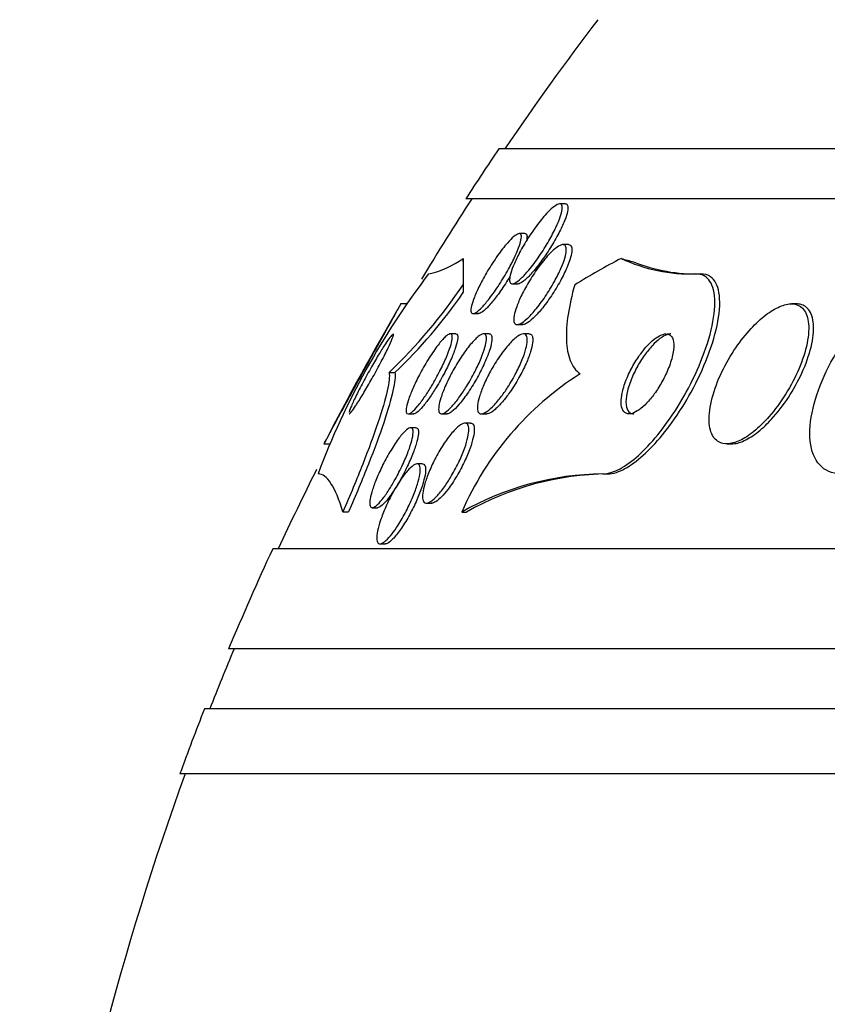
# Paper-space layout 'Layout1' of a CAD drawing. Units: millimetres. Extents: x 0 to 822, y 0 to 1680.
# Drawn here: x 387 to 395, y 1591 to 1601 of the extents above; entities that cross this region are included whole.
import ezdxf
from ezdxf import colors
from ezdxf.entities.mleader import LeaderData, LeaderLine
from ezdxf.math import Vec2, Vec3

# ---------------------------------------------------------------- set-up
doc = ezdxf.new("R2010")
doc.units = ezdxf.units.MM
doc.layers.add('DV4_Défaut', color=7, linetype='Continuous')
doc.layers.add('Défaut', color=7, linetype='Continuous')

# ---------------------------------------------------------------- blocks, each defined once
blk = doc.blocks.new('_DOT')
at = {"color": 0}
blk.add_line((0, 0), (-1, 0), dxfattribs=at)
at = {"color": 0, "const_width": 0.333}
blk.add_lwpolyline([(-0.1665, 0, 1), (0.1665, 0, 1)], format="xyb", close=True, dxfattribs=at)
blk = doc.blocks.new('SE3')
at = {"layer": 'DV4_Défaut', "color": 7, "linetype": 'Continuous'}
for p, q in [((439.2976, 1600.034), (392.0069, 1600.034)), ((439.6284, 1599.534), (391.6762, 1599.534)), ((392.6707, 1599.484), (392.6154, 1599.484)), ((392.2664, 1599.1867), (392.2104, 1599.1867)), ((392.7039, 1599.0765), (392.6479, 1599.0765)), ((391.6504, 1598.9038), (391.6503, 1598.9384)), ((393.9768, 1598.784), (394.0262, 1598.784)), ((391.6499, 1598.676), (391.6499, 1598.5966)), ((392.1427, 1598.684), (392.1967, 1598.684)), ((391.0829, 1598.484), (391.0258, 1598.484)), ((394.9787, 1598.484), (394.9316, 1598.484)), ((391.7504, 1598.3867), (391.8056, 1598.3867)), ((392.1924, 1598.2765), (392.2477, 1598.2765)), ((391.5773, 1598.184), (391.5214, 1598.184)), ((391.9092, 1598.184), (391.8547, 1598.184)), ((392.307, 1598.184), (392.254, 1598.184)), ((390.9108, 1597.7988), (390.9685, 1597.7988)), ((391.1008, 1597.384), (391.156, 1597.384)), ((391.4351, 1597.384), (391.4906, 1597.384)), ((391.8337, 1597.384), (391.8886, 1597.384)), ((391.7232, 1597.2915), (391.6688, 1597.2915)), ((391.1797, 1597.246), (391.1249, 1597.246)), ((390.2603, 1597.084), (390.3156, 1597.084)), ((394.2882, 1597.084), (394.336, 1597.084)), ((391.2426, 1596.8841), (391.188, 1596.8841)), ((393.0473, 1596.784), (393.0945, 1596.784)), ((391.2836, 1596.4915), (391.3372, 1596.4915)), ((390.4492, 1596.403), (390.5058, 1596.403)), ((390.741, 1596.446), (390.7953, 1596.446)), ((391.6358, 1596.4026), (391.6835, 1596.4026)), ((441.5579, 1596.034), (389.7466, 1596.034)), ((390.8201, 1596.0841), (390.8735, 1596.0841)), ((441.9981, 1595.034), (389.3064, 1595.034)), ((442.2407, 1594.434), (389.0639, 1594.434)), ((442.4858, 1593.784), (388.8187, 1593.784))]:
    blk.add_line(p, q, dxfattribs=at)
for centre, radius, start, end in [((415.6523, 1584.034), 28.5, 142.6468, 145.84708), ((415.6523, 1584.034), 28.55, 145.91513, 147.11824), ((415.6523, 1584.034), 28.5, 147.05323, 148.95991), ((391.0979, 1599.7097), 0.9488, 282.65927, 305.61046), ((393.9215, 1600.3956), 1.6125, 244.64633, 271.96625), ((393.9816, 1600.4807), 1.6973, 248.29485, 271.50432), ((397.5271, 1594.0369), 7.8256, 142.65501, 159.44722), ((387.227, 1601.6528), 5.3313, 313.70617, 326.05728), ((387.6231, 1601.3464), 4.8762, 313.32068, 325.67241), ((415.6523, 1584.034), 28.55, 149.60946, 152.79342), ((394.4973, 1595.1491), 3.1241, 122.49458, 156.343), ((415.6523, 1584.034), 28.5, 153.32553, 155.09894), ((393.0806, 1593.8581), 2.9261, 90.65162, 119.58883), ((393.1278, 1593.8599), 2.9243, 90.65173, 119.5983), ((415.6523, 1584.034), 28.55, 155.14551, 157.33832), ((415.6523, 1584.034), 28.5, 157.29634, 158.59782), ((415.6523, 1584.034), 28.55, 158.63714, 160.03134), ((415.6523, 1584.034), 28.5, 159.99481, 171.20519)]:
    blk.add_arc(centre, radius, start, end, dxfattribs=at)
for centre, major_axis, ratio, start_param, end_param in [((391.6523, 1584.034), (0, 15.4629), 0.000476, 0.269604, 0.32732), ((391.6523, 1584.034), (0, 15.3704), 0.000476, 0.255938, 0.325659), ((395.456, 1584.034), (0, 15.4629), 0.54024, 0.269604, 0.327863), ((394.2675, 1610.784), (0, -12), 0.54024, -0.160569, -0.141393)]:
    blk.add_ellipse(centre, major_axis=major_axis, ratio=ratio, start_param=start_param, end_param=end_param, dxfattribs=at)
for points, knots in [([(392.3074, 1598.8227), (392.2813, 1598.7914), (392.2553, 1598.7632), (392.2316, 1598.7408), (392.2078, 1598.7184), (392.1856, 1598.7013), (392.1677, 1598.6922), (392.1515, 1598.6839), (392.1383, 1598.6818), (392.1294, 1598.6863), (392.1211, 1598.6904), (392.1162, 1598.7001), (392.115, 1598.7144), (392.1136, 1598.7291), (392.116, 1598.749), (392.1216, 1598.772), (392.1277, 1598.7976), (392.1378, 1598.8277), (392.1507, 1598.86), (392.1656, 1598.897), (392.1845, 1598.9377), (392.206, 1598.9793), (392.2305, 1599.0266), (392.2589, 1599.0762), (392.2891, 1599.1245), (392.3216, 1599.1766), (392.3572, 1599.2287), (392.3928, 1599.2761), (392.4275, 1599.3221), (392.4634, 1599.3652), (392.4964, 1599.3995), (392.52, 1599.4241), (392.5428, 1599.4448), (392.5625, 1599.4592), (392.5824, 1599.4738), (392.5998, 1599.4824), (392.6127, 1599.4837), (392.6244, 1599.485), (392.6328, 1599.4804), (392.6373, 1599.4704), (392.6417, 1599.4607), (392.6426, 1599.4457), (392.6401, 1599.4269), (392.6374, 1599.4066), (392.6309, 1599.3816), (392.6215, 1599.3539), (392.6107, 1599.3223), (392.5958, 1599.2866), (392.5783, 1599.2493), (392.5581, 1599.2064), (392.5339, 1599.1603), (392.5075, 1599.1144), (392.4782, 1599.0633), (392.4454, 1599.011), (392.4116, 1598.9616), (392.3778, 1598.9121), (392.3419, 1598.864), (392.3074, 1598.8227)], [0, 0, 0, 0, 0.050167, 0.050167, 0.050167, 0.100721, 0.100721, 0.100721, 0.14617, 0.14617, 0.14617, 0.188294, 0.188294, 0.188294, 0.231624, 0.231624, 0.231624, 0.279643, 0.279643, 0.279643, 0.334761, 0.334761, 0.334761, 0.397624, 0.397624, 0.397624, 0.465529, 0.465529, 0.465529, 0.531725, 0.531725, 0.531725, 0.578749, 0.578749, 0.578749, 0.626072, 0.626072, 0.626072, 0.668853, 0.668853, 0.668853, 0.710823, 0.710823, 0.710823, 0.756115, 0.756115, 0.756115, 0.807722, 0.807722, 0.807722, 0.867237, 0.867237, 0.867237, 0.933517, 0.933517, 0.933517, 1, 1, 1, 1]), ([(392.6735, 1599.4839), (392.6787, 1599.4839), (392.6831, 1599.4826), (392.6867, 1599.4801), (392.6941, 1599.4749), (392.6981, 1599.4641), (392.6985, 1599.449), (392.6989, 1599.4334), (392.6956, 1599.4127), (392.6892, 1599.3889), (392.682, 1599.3623), (392.6708, 1599.3312), (392.6569, 1599.2981), (392.6408, 1599.2599), (392.6206, 1599.2181), (392.5979, 1599.1755), (392.5722, 1599.1272), (392.5427, 1599.0767), (392.5116, 1599.0277), (392.4805, 1598.9789), (392.4471, 1598.9303), (392.4137, 1598.8861)], [0, 0, 0, 0, 0.059942, 0.059942, 0.059942, 0.183528, 0.183528, 0.183528, 0.312161, 0.312161, 0.312161, 0.456164, 0.456164, 0.456164, 0.622356, 0.622356, 0.622356, 0.811479, 0.811479, 0.811479, 1, 1, 1, 1]), ([(391.9133, 1598.5378), (391.8884, 1598.5055), (391.8635, 1598.4761), (391.8409, 1598.4523), (391.8181, 1598.4285), (391.797, 1598.4098), (391.7798, 1598.3988), (391.7642, 1598.3888), (391.7514, 1598.3849), (391.7427, 1598.3876), (391.7346, 1598.39), (391.7297, 1598.3982), (391.7283, 1598.4111), (391.7269, 1598.4244), (391.7291, 1598.4429), (391.7344, 1598.465), (391.7402, 1598.4895), (391.7499, 1598.5187), (391.7624, 1598.5505), (391.7767, 1598.5867), (391.795, 1598.627), (391.8157, 1598.6684), (391.8392, 1598.7153), (391.8665, 1598.7649), (391.8955, 1598.8135), (391.9266, 1598.8655), (391.9606, 1598.918), (391.9945, 1598.9661), (392.0274, 1599.0126), (392.0615, 1599.0565), (392.0928, 1599.0922), (392.1155, 1599.118), (392.1373, 1599.1401), (392.1562, 1599.1562), (392.1753, 1599.1722), (392.1919, 1599.1825), (392.2043, 1599.1857), (392.2157, 1599.1885), (392.2238, 1599.1855), (392.2282, 1599.1771), (392.2326, 1599.1688), (392.2335, 1599.1551), (392.2312, 1599.1374), (392.2286, 1599.1183), (392.2223, 1599.0941), (392.2132, 1599.0671), (392.2027, 1599.0363), (392.1884, 1599.0011), (392.1714, 1598.9641), (392.1519, 1598.9217), (392.1285, 1598.8758), (392.103, 1598.8296), (392.0749, 1598.7788), (392.0434, 1598.7263), (392.011, 1598.6764), (391.9793, 1598.6275), (391.9457, 1598.5796), (391.9133, 1598.5378)], [0, 0, 0, 0, 0.049883, 0.049883, 0.049883, 0.100127, 0.100127, 0.100127, 0.145645, 0.145645, 0.145645, 0.188174, 0.188174, 0.188174, 0.232044, 0.232044, 0.232044, 0.280593, 0.280593, 0.280593, 0.336075, 0.336075, 0.336075, 0.398929, 0.398929, 0.398929, 0.466295, 0.466295, 0.466295, 0.53159, 0.53159, 0.53159, 0.578576, 0.578576, 0.578576, 0.625836, 0.625836, 0.625836, 0.668884, 0.668884, 0.668884, 0.711385, 0.711385, 0.711385, 0.757291, 0.757291, 0.757291, 0.809438, 0.809438, 0.809438, 0.869204, 0.869204, 0.869204, 0.935216, 0.935216, 0.935216, 1, 1, 1, 1]), ([(392.2689, 1599.1867), (392.2724, 1599.1867), (392.2754, 1599.186), (392.2779, 1599.1846), (392.285, 1599.1806), (392.2887, 1599.1711), (392.289, 1599.1571), (392.2893, 1599.1455), (392.2872, 1599.1306), (392.2832, 1599.1133)], [0, 0, 0, 0, 0.163928, 0.163928, 0.163928, 0.620532, 0.620532, 0.620532, 1, 1, 1, 1]), ([(392.3715, 1598.4229), (392.3441, 1598.39), (392.3165, 1598.3602), (392.291, 1598.3366), (392.2654, 1598.3129), (392.2411, 1598.2948), (392.221, 1598.2851), (392.203, 1598.2765), (392.1878, 1598.2743), (392.177, 1598.279), (392.1672, 1598.2834), (392.1608, 1598.2936), (392.1582, 1598.3086), (392.1555, 1598.3237), (392.1565, 1598.3439), (392.1608, 1598.3675), (392.1655, 1598.3932), (392.1741, 1598.4234), (392.1858, 1598.4557), (392.1989, 1598.4923), (392.2162, 1598.5324), (392.2361, 1598.5733), (392.2587, 1598.6198), (392.2853, 1598.6683), (392.3138, 1598.7154), (392.3448, 1598.7667), (392.379, 1598.8177), (392.4137, 1598.8642), (392.4481, 1598.9104), (392.484, 1598.9535), (392.5177, 1598.9881), (392.5428, 1599.0138), (392.5672, 1599.0355), (392.5888, 1599.0507), (392.6105, 1599.066), (392.63, 1599.075), (392.6449, 1599.0763), (392.6583, 1599.0775), (392.6684, 1599.0726), (392.6744, 1599.062), (392.6802, 1599.0518), (392.6824, 1599.0362), (392.6812, 1599.0167), (392.6799, 1598.9961), (392.6747, 1598.9707), (392.6665, 1598.9427), (392.6572, 1598.9112), (392.6439, 1598.8757), (392.6278, 1598.8387), (392.6094, 1598.7965), (392.587, 1598.7513), (392.5622, 1598.7064), (392.5346, 1598.6562), (392.5035, 1598.6051), (392.471, 1598.5568), (392.439, 1598.5092), (392.4049, 1598.4631), (392.3715, 1598.4229)], [0, 0, 0, 0, 0.052391, 0.052391, 0.052391, 0.105193, 0.105193, 0.105193, 0.152355, 0.152355, 0.152355, 0.195352, 0.195352, 0.195352, 0.238703, 0.238703, 0.238703, 0.285975, 0.285975, 0.285975, 0.339673, 0.339673, 0.339673, 0.400757, 0.400757, 0.400757, 0.467293, 0.467293, 0.467293, 0.533545, 0.533545, 0.533545, 0.582476, 0.582476, 0.582476, 0.631745, 0.631745, 0.631745, 0.675838, 0.675838, 0.675838, 0.718237, 0.718237, 0.718237, 0.763143, 0.763143, 0.763143, 0.813629, 0.813629, 0.813629, 0.87148, 0.87148, 0.87148, 0.936126, 0.936126, 0.936126, 1, 1, 1, 1]), ([(392.7052, 1599.0765), (392.716, 1599.0765), (392.7245, 1599.0721), (392.7299, 1599.0636), (392.7361, 1599.054), (392.7387, 1599.0389), (392.7378, 1599.02), (392.7369, 1598.9999), (392.7321, 1598.9751), (392.7242, 1598.9476), (392.7154, 1598.9167), (392.7026, 1598.8818), (392.6869, 1598.8454), (392.669, 1598.8036), (392.647, 1598.759), (392.6227, 1598.7144), (392.5955, 1598.6645), (392.5646, 1598.6135), (392.5325, 1598.5652), (392.5007, 1598.5175), (392.4667, 1598.4711), (392.4333, 1598.4304)], [0, 0, 0, 0, 0.104024, 0.104024, 0.104024, 0.221597, 0.221597, 0.221597, 0.345602, 0.345602, 0.345602, 0.484766, 0.484766, 0.484766, 0.644321, 0.644321, 0.644321, 0.823164, 0.823164, 0.823164, 1, 1, 1, 1]), ([(392.4137, 1598.8861), (392.3848, 1598.8477), (392.3552, 1598.8116), (392.3273, 1598.7813), (392.2992, 1598.7507), (392.2721, 1598.7251), (392.249, 1598.7082), (392.2289, 1598.6934), (392.2113, 1598.6849), (392.1984, 1598.684), (392.1976, 1598.684), (392.1968, 1598.684), (392.1961, 1598.684)], [0, 0, 0, 0, 0.339856, 0.339856, 0.339856, 0.682772, 0.682772, 0.682772, 0.982212, 0.982212, 0.982212, 1, 1, 1, 1]), ([(392.1216, 1598.7643), (392.1166, 1598.7559), (392.1116, 1598.7476), (392.1066, 1598.7394), (392.0768, 1598.6905), (392.0447, 1598.6416), (392.0128, 1598.5968)], [0, 0, 0, 0, 0.144584, 0.144584, 0.144584, 1, 1, 1, 1]), ([(393.0473, 1596.784), (393.0801, 1596.784), (393.1167, 1596.7915), (393.1556, 1596.8063), (393.2103, 1596.8271), (393.2709, 1596.863), (393.3322, 1596.9103), (393.3941, 1596.9581), (393.4583, 1597.0188), (393.5204, 1597.0869), (393.5874, 1597.1605), (393.6534, 1597.2444), (393.7146, 1597.3324), (393.783, 1597.4309), (393.8469, 1597.5366), (393.9027, 1597.6423), (393.9652, 1597.7605), (394.0191, 1597.8816), (394.0611, 1597.9969), (394.1061, 1598.1208), (394.1386, 1598.2415), (394.1547, 1598.3484), (394.1707, 1598.4543), (394.1711, 1598.55), (394.1532, 1598.6232), (394.137, 1598.6891), (394.1053, 1598.7389), (394.0594, 1598.7642), (394.0357, 1598.7772), (394.0078, 1598.784), (393.9768, 1598.784)], [0, 0, 0, 0, 0.062811, 0.062811, 0.062811, 0.151122, 0.151122, 0.151122, 0.240185, 0.240185, 0.240185, 0.336363, 0.336363, 0.336363, 0.444058, 0.444058, 0.444058, 0.564735, 0.564735, 0.564735, 0.694708, 0.694708, 0.694708, 0.823884, 0.823884, 0.823884, 0.940187, 0.940187, 0.940187, 1, 1, 1, 1]), ([(393.0945, 1596.784), (393.1217, 1596.784), (393.1515, 1596.7892), (393.183, 1596.7994), (393.2367, 1596.8167), (393.2967, 1596.8494), (393.3578, 1596.8941), (393.419, 1596.9388), (393.4829, 1596.9966), (393.5449, 1597.0623), (393.6115, 1597.1328), (393.6775, 1597.214), (393.739, 1597.2996), (393.8076, 1597.3952), (393.8722, 1597.4985), (393.9291, 1597.6023), (393.9929, 1597.7187), (394.0488, 1597.8386), (394.0931, 1597.9535), (394.1411, 1598.0779), (394.1769, 1598.2), (394.1968, 1598.3091), (394.2169, 1598.4186), (394.2214, 1598.5187), (394.2077, 1598.5971), (394.1952, 1598.6684), (394.1668, 1598.7241), (394.1234, 1598.755), (394.0966, 1598.774), (394.0638, 1598.784), (394.0262, 1598.784)], [0, 0, 0, 0, 0.052019, 0.052019, 0.052019, 0.140684, 0.140684, 0.140684, 0.229221, 0.229221, 0.229221, 0.324239, 0.324239, 0.324239, 0.430407, 0.430407, 0.430407, 0.549654, 0.549654, 0.549654, 0.679025, 0.679025, 0.679025, 0.809074, 0.809074, 0.809074, 0.927406, 0.927406, 0.927406, 1, 1, 1, 1]), ([(395.4244, 1596.784), (395.2517, 1596.784), (395.1403, 1596.9134), (395.0997, 1597.3063), (395.1626, 1597.5606), (395.399, 1598.0553), (395.5684, 1598.2925), (395.9625, 1598.6631), (396.1806, 1598.784), (396.3539, 1598.784)], [0, 0, 0, 0, 0.25, 0.25, 0.5, 0.5, 0.75, 0.75, 1, 1, 1, 1]), ([(392.7659, 1598.6733), (392.7364, 1598.5693), (392.7143, 1598.4708), (392.6861, 1598.2858), (392.6801, 1598.1984), (392.6867, 1598.0433), (392.699, 1597.9754), (392.7437, 1597.8613), (392.7762, 1597.8154), (392.819, 1597.784)], [0, 0, 0, 0, 0.25, 0.25, 0.5, 0.5, 0.75, 0.75, 1, 1, 1, 1]), ([(392.0128, 1598.5968), (391.9855, 1598.5584), (391.9576, 1598.5221), (391.9313, 1598.4912), (391.905, 1598.4602), (391.8795, 1598.4337), (391.8579, 1598.4157), (391.8389, 1598.3997), (391.8223, 1598.3898), (391.8101, 1598.3874), (391.808, 1598.387), (391.806, 1598.3868), (391.8042, 1598.3868)], [0, 0, 0, 0, 0.327982, 0.327982, 0.327982, 0.658726, 0.658726, 0.658726, 0.950621, 0.950621, 0.950621, 1, 1, 1, 1]), ([(390.345, 1597.2423), (390.3739, 1597.2955), (390.409, 1597.36), (390.4468, 1597.4293), (390.4844, 1597.4983), (390.5257, 1597.5739), (390.5676, 1597.6504), (390.6135, 1597.7341), (390.6614, 1597.8212), (390.7076, 1597.9051), (390.7561, 1597.9931), (390.8043, 1598.0802), (390.8475, 1598.158), (390.889, 1598.2329), (390.9272, 1598.3016), (390.9572, 1598.3554), (390.9836, 1598.4028), (391.0045, 1598.4401), (391.0165, 1598.4616), (391.0248, 1598.4763), (391.029, 1598.484), (391.0291, 1598.484)], [0, 0, 0, 0, 0.143332, 0.143332, 0.143332, 0.285885, 0.285885, 0.285885, 0.442155, 0.442155, 0.442155, 0.606567, 0.606567, 0.606567, 0.764876, 0.764876, 0.764876, 0.90442, 0.90442, 0.90442, 1, 1, 1, 1]), ([(394.7074, 1597.3549), (394.768, 1597.424), (394.8255, 1597.5025), (394.8758, 1597.5833), (394.9259, 1597.6638), (394.9702, 1597.7487), (395.0056, 1597.8317), (395.0433, 1597.9202), (395.0719, 1598.0089), (395.0884, 1598.0903), (395.1047, 1598.1707), (395.1096, 1598.2464), (395.1007, 1598.3085), (395.0927, 1598.3643), (395.0731, 1598.4109), (395.0426, 1598.4413), (395.0163, 1598.4674), (394.981, 1598.4824), (394.9399, 1598.4839), (394.9028, 1598.4853), (394.86, 1598.4759), (394.8152, 1598.4568), (394.7709, 1598.4379), (394.7236, 1598.4093), (394.6768, 1598.3736), (394.6267, 1598.3355), (394.5761, 1598.2885), (394.5281, 1598.2366), (394.4744, 1598.1786), (394.4228, 1598.1132), (394.3764, 1598.0451), (394.3241, 1597.9686), (394.2771, 1597.8868), (394.2381, 1597.8057), (394.196, 1597.7178), (394.1623, 1597.6281), (394.1402, 1597.5443), (394.118, 1597.46), (394.107, 1597.379), (394.1097, 1597.3101), (394.1122, 1597.247), (394.1264, 1597.1921), (394.1525, 1597.1531), (394.1751, 1597.1193), (394.2073, 1597.0965), (394.2465, 1597.088), (394.2814, 1597.0804), (394.3227, 1597.084), (394.3668, 1597.0982), (394.4095, 1597.1119), (394.4558, 1597.1359), (394.5021, 1597.1676), (394.5506, 1597.2008), (394.6003, 1597.2433), (394.648, 1597.2912), (394.6681, 1597.3114), (394.6879, 1597.3327), (394.7074, 1597.3549)], [0, 0, 0, 0, 0.060999, 0.060999, 0.060999, 0.121764, 0.121764, 0.121764, 0.186604, 0.186604, 0.186604, 0.250753, 0.250753, 0.250753, 0.308506, 0.308506, 0.308506, 0.358111, 0.358111, 0.358111, 0.402689, 0.402689, 0.402689, 0.446711, 0.446711, 0.446711, 0.493786, 0.493786, 0.493786, 0.546411, 0.546411, 0.546411, 0.605592, 0.605592, 0.605592, 0.669819, 0.669819, 0.669819, 0.734467, 0.734467, 0.734467, 0.793759, 0.793759, 0.793759, 0.845102, 0.845102, 0.845102, 0.890702, 0.890702, 0.890702, 0.934709, 0.934709, 0.934709, 0.980761, 0.980761, 0.980761, 1, 1, 1, 1]), ([(394.7311, 1597.3284), (394.7919, 1597.3943), (394.8502, 1597.4702), (394.9016, 1597.5488), (394.9529, 1597.6273), (394.9988, 1597.7105), (395.0364, 1597.7926), (395.0766, 1597.8807), (395.1083, 1597.9699), (395.1284, 1598.0526), (395.1484, 1598.1354), (395.1572, 1598.2143), (395.1523, 1598.2805), (395.1478, 1598.3407), (395.1315, 1598.3922), (395.1036, 1598.4275), (395.0795, 1598.4579), (395.0459, 1598.4772), (395.0058, 1598.4825), (394.998, 1598.4835), (394.9899, 1598.484), (394.9816, 1598.484)], [0, 0, 0, 0, 0.163225, 0.163225, 0.163225, 0.325751, 0.325751, 0.325751, 0.500578, 0.500578, 0.500578, 0.676002, 0.676002, 0.676002, 0.835937, 0.835937, 0.835937, 0.973403, 0.973403, 0.973403, 1, 1, 1, 1]), ([(392.4333, 1598.4304), (392.4056, 1598.3966), (392.3775, 1598.3658), (392.3515, 1598.3412), (392.3253, 1598.3165), (392.3003, 1598.2974), (392.2796, 1598.2867), (392.2665, 1598.28), (392.2549, 1598.2766), (392.2452, 1598.2766)], [0, 0, 0, 0, 0.378724, 0.378724, 0.378724, 0.76049, 0.76049, 0.76049, 1, 1, 1, 1]), ([(390.9454, 1598.1804), (390.9391, 1598.1752), (390.9296, 1598.1641), (390.918, 1598.1487), (390.9055, 1598.132), (390.8902, 1598.1099), (390.8733, 1598.0842), (390.8545, 1598.0554), (390.8333, 1598.0216), (390.8113, 1597.9852), (390.7866, 1597.9443), (390.7603, 1597.8993), (390.7343, 1597.8534), (390.7061, 1597.8037), (390.6774, 1597.7516), (390.6507, 1597.7014), (390.624, 1597.6511), (390.5984, 1597.6011), (390.5768, 1597.5568), (390.5571, 1597.5165), (390.5401, 1597.4796), (390.5282, 1597.451), (390.5179, 1597.4264), (390.5112, 1597.4073), (390.5089, 1597.3962)], [0, 0, 0, 0, 0.099086, 0.099086, 0.099086, 0.20545, 0.20545, 0.20545, 0.32469, 0.32469, 0.32469, 0.459036, 0.459036, 0.459036, 0.6049, 0.6049, 0.6049, 0.75141, 0.75141, 0.75141, 0.88504, 0.88504, 0.88504, 1, 1, 1, 1]), ([(390.5956, 1597.4949), (390.6178, 1597.5295), (390.6431, 1597.5708), (390.669, 1597.6147), (390.6949, 1597.6584), (390.7221, 1597.7059), (390.7488, 1597.7536), (390.7772, 1597.8044), (390.8057, 1597.8569), (390.8318, 1597.9065), (390.8574, 1597.9553), (390.8815, 1598.0028), (390.9011, 1598.0437), (390.9187, 1598.0803), (390.9332, 1598.1127), (390.9425, 1598.1365), (390.9505, 1598.1569), (390.9549, 1598.1716), (390.955, 1598.1787), (390.9551, 1598.1823), (390.9541, 1598.184), (390.9522, 1598.184)], [0, 0, 0, 0, 0.160491, 0.160491, 0.160491, 0.320372, 0.320372, 0.320372, 0.490864, 0.490864, 0.490864, 0.658584, 0.658584, 0.658584, 0.808466, 0.808466, 0.808466, 0.936749, 0.936749, 0.936749, 1, 1, 1, 1]), ([(391.2675, 1597.5569), (391.2438, 1597.5224), (391.2201, 1597.4905), (391.1982, 1597.4642), (391.1763, 1597.4378), (391.1556, 1597.4164), (391.1384, 1597.4027), (391.1226, 1597.3902), (391.1093, 1597.3837), (391.0998, 1597.384), (391.0908, 1597.3844), (391.085, 1597.3907), (391.0825, 1597.4022), (391.0799, 1597.414), (391.0808, 1597.4314), (391.0846, 1597.4528), (391.0889, 1597.476), (391.0968, 1597.5045), (391.1075, 1597.5358), (391.1196, 1597.5709), (391.1354, 1597.6104), (391.1537, 1597.6515), (391.174, 1597.6971), (391.1979, 1597.7458), (391.2236, 1597.7939), (391.2509, 1597.8449), (391.2809, 1597.8967), (391.3112, 1597.9446), (391.3406, 1597.9912), (391.3713, 1598.0357), (391.3999, 1598.0727), (391.4253, 1598.1056), (391.45, 1598.1337), (391.4707, 1598.1529), (391.4887, 1598.1695), (391.5043, 1598.1799), (391.5159, 1598.183), (391.5266, 1598.1858), (391.5342, 1598.1826), (391.5383, 1598.1739), (391.5424, 1598.1651), (391.5432, 1598.1507), (391.5409, 1598.1321), (391.5384, 1598.112), (391.5323, 1598.0866), (391.5233, 1598.058), (391.5133, 1598.0261), (391.4995, 1597.9894), (391.4831, 1597.9508), (391.4648, 1597.9076), (391.4428, 1597.8608), (391.4189, 1597.8139), (391.3931, 1597.7634), (391.3643, 1597.7115), (391.3349, 1597.6623), (391.3128, 1597.6256), (391.2899, 1597.5897), (391.2675, 1597.5569)], [0, 0, 0, 0, 0.050899, 0.050899, 0.050899, 0.10212, 0.10212, 0.10212, 0.149047, 0.149047, 0.149047, 0.1931, 0.1931, 0.1931, 0.238145, 0.238145, 0.238145, 0.287234, 0.287234, 0.287234, 0.342354, 0.342354, 0.342354, 0.40379, 0.40379, 0.40379, 0.46902, 0.46902, 0.46902, 0.532588, 0.532588, 0.532588, 0.589092, 0.589092, 0.589092, 0.637657, 0.637657, 0.637657, 0.681855, 0.681855, 0.681855, 0.726073, 0.726073, 0.726073, 0.773743, 0.773743, 0.773743, 0.827196, 0.827196, 0.827196, 0.887199, 0.887199, 0.887199, 0.951875, 0.951875, 0.951875, 1, 1, 1, 1]), ([(391.5783, 1598.184), (391.5862, 1598.184), (391.5918, 1598.1796), (391.5947, 1598.1711), (391.5982, 1598.1612), (391.5983, 1598.1457), (391.5953, 1598.1261), (391.5921, 1598.1048), (391.5852, 1598.0783), (391.5755, 1598.0488), (391.5646, 1598.0156), (391.5499, 1597.9779), (391.5328, 1597.9383), (391.5135, 1597.894), (391.4907, 1597.8464), (391.466, 1597.7989), (391.4396, 1597.7482), (391.4102, 1597.6961), (391.3804, 1597.6473), (391.3581, 1597.6109), (391.3351, 1597.5755), (391.3127, 1597.5435)], [0, 0, 0, 0, 0.106236, 0.106236, 0.106236, 0.230074, 0.230074, 0.230074, 0.364377, 0.364377, 0.364377, 0.515325, 0.515325, 0.515325, 0.684478, 0.684478, 0.684478, 0.865681, 0.865681, 0.865681, 1, 1, 1, 1]), ([(391.615, 1597.5541), (391.5897, 1597.519), (391.564, 1597.4867), (391.54, 1597.4604), (391.5159, 1597.434), (391.4929, 1597.4128), (391.4735, 1597.3998), (391.4559, 1597.388), (391.4407, 1597.3826), (391.4296, 1597.3844), (391.4193, 1597.386), (391.4121, 1597.3937), (391.4085, 1597.4067), (391.4049, 1597.4197), (391.4048, 1597.4383), (391.4078, 1597.4607), (391.4112, 1597.4849), (391.4183, 1597.5139), (391.4283, 1597.5456), (391.4394, 1597.581), (391.4545, 1597.6204), (391.4722, 1597.661), (391.4919, 1597.7064), (391.5154, 1597.7544), (391.5408, 1597.8014), (391.5681, 1597.8519), (391.5983, 1597.9029), (391.6292, 1597.9498), (391.6598, 1597.9963), (391.6919, 1598.0404), (391.7223, 1598.0768), (391.7497, 1598.1098), (391.7767, 1598.1376), (391.7998, 1598.1562), (391.8198, 1598.1722), (391.8375, 1598.1819), (391.8511, 1598.1837), (391.8632, 1598.1853), (391.8723, 1598.1808), (391.8776, 1598.1705), (391.8829, 1598.1605), (391.8847, 1598.1448), (391.8833, 1598.125), (391.8817, 1598.1039), (391.8765, 1598.0777), (391.8683, 1598.0486), (391.8591, 1598.0162), (391.8461, 1597.9795), (391.8304, 1597.9412), (391.8128, 1597.8981), (391.7914, 1597.8519), (391.7678, 1597.806), (391.7422, 1597.756), (391.7134, 1597.7049), (391.6836, 1597.6568), (391.6613, 1597.6209), (391.6381, 1597.586), (391.615, 1597.5541)], [0, 0, 0, 0, 0.052654, 0.052654, 0.052654, 0.10566, 0.10566, 0.10566, 0.153785, 0.153785, 0.153785, 0.198189, 0.198189, 0.198189, 0.242835, 0.242835, 0.242835, 0.290955, 0.290955, 0.290955, 0.344758, 0.344758, 0.344758, 0.404945, 0.404945, 0.404945, 0.469647, 0.469647, 0.469647, 0.533935, 0.533935, 0.533935, 0.59208, 0.59208, 0.59208, 0.642105, 0.642105, 0.642105, 0.686909, 0.686909, 0.686909, 0.730898, 0.730898, 0.730898, 0.7777, 0.7777, 0.7777, 0.829863, 0.829863, 0.829863, 0.888532, 0.888532, 0.888532, 0.952456, 0.952456, 0.952456, 1, 1, 1, 1]), ([(391.9112, 1598.184), (391.914, 1598.184), (391.9166, 1598.1836), (391.9189, 1598.1829), (391.9284, 1598.18), (391.9346, 1598.171), (391.9373, 1598.157), (391.9401, 1598.1429), (391.9392, 1598.1232), (391.9353, 1598.1), (391.931, 1598.0747), (391.9229, 1598.0446), (391.9119, 1598.012), (391.8996, 1597.9754), (391.8835, 1597.9349), (391.8648, 1597.8933), (391.8439, 1597.847), (391.8194, 1597.7982), (391.7931, 1597.7505), (391.7651, 1597.6998), (391.7343, 1597.649), (391.7032, 1597.6025), (391.6728, 1597.5571), (391.6411, 1597.5145), (391.6115, 1597.4798), (391.585, 1597.4488), (391.5592, 1597.4231), (391.5373, 1597.4066), (391.5264, 1597.3984), (391.5163, 1597.3922), (391.5073, 1597.3885)], [0, 0, 0, 0, 0.0231566, 0.0231566, 0.0231566, 0.115305, 0.115305, 0.115305, 0.2088759, 0.2088759, 0.2088759, 0.3106432, 0.3106432, 0.3106432, 0.4250222, 0.4250222, 0.4250222, 0.5528293, 0.5528293, 0.5528293, 0.688993, 0.688993, 0.688993, 0.8223334, 0.8223334, 0.8223334, 0.9416368, 0.9416368, 0.9416368, 1, 1, 1, 1]), ([(392.0251, 1597.5488), (391.9979, 1597.5133), (391.9701, 1597.481), (391.944, 1597.455), (391.9178, 1597.4289), (391.8925, 1597.4084), (391.871, 1597.3965), (391.8515, 1597.3858), (391.8345, 1597.3818), (391.8219, 1597.3853), (391.8103, 1597.3884), (391.802, 1597.3978), (391.7975, 1597.4124), (391.7931, 1597.4269), (391.7923, 1597.4469), (391.7948, 1597.4705), (391.7975, 1597.4957), (391.804, 1597.5255), (391.8136, 1597.5577), (391.8243, 1597.5935), (391.8389, 1597.633), (391.8563, 1597.6733), (391.8758, 1597.7185), (391.8991, 1597.7658), (391.9246, 1597.812), (391.9522, 1597.8621), (391.983, 1597.9121), (392.0146, 1597.9579), (392.0465, 1598.0042), (392.0802, 1598.0475), (392.1124, 1598.0831), (392.1419, 1598.1158), (392.1712, 1598.1429), (392.1966, 1598.1604), (392.2185, 1598.1755), (392.2383, 1598.1839), (392.2536, 1598.184), (392.2671, 1598.1842), (392.2775, 1598.1779), (392.2839, 1598.166), (392.29, 1598.1544), (392.2927, 1598.1372), (392.2918, 1598.116), (392.291, 1598.0937), (392.2863, 1598.0666), (392.2785, 1598.0369), (392.2699, 1598.0039), (392.2573, 1597.9669), (392.242, 1597.9287), (392.2247, 1597.8857), (392.2035, 1597.84), (392.18, 1597.7948), (392.1542, 1597.7452), (392.125, 1597.6949), (392.0947, 1597.648), (392.0722, 1597.6131), (392.0486, 1597.5795), (392.0251, 1597.5488)], [0, 0, 0, 0, 0.054318, 0.054318, 0.054318, 0.109019, 0.109019, 0.109019, 0.158257, 0.158257, 0.158257, 0.202956, 0.202956, 0.202956, 0.247202, 0.247202, 0.247202, 0.29443, 0.29443, 0.29443, 0.347071, 0.347071, 0.347071, 0.406186, 0.406186, 0.406186, 0.470453, 0.470453, 0.470453, 0.535399, 0.535399, 0.535399, 0.595038, 0.595038, 0.595038, 0.646403, 0.646403, 0.646403, 0.691738, 0.691738, 0.691738, 0.73548, 0.73548, 0.73548, 0.781479, 0.781479, 0.781479, 0.832502, 0.832502, 0.832502, 0.890025, 0.890025, 0.890025, 0.953321, 0.953321, 0.953321, 1, 1, 1, 1]), ([(392.3094, 1598.184), (392.3139, 1598.184), (392.318, 1598.1833), (392.3217, 1598.182), (392.3327, 1598.178), (392.3403, 1598.1679), (392.3442, 1598.1527), (392.348, 1598.1375), (392.3482, 1598.117), (392.3451, 1598.093), (392.3417, 1598.0672), (392.3345, 1598.0368), (392.3243, 1598.0042), (392.3128, 1597.9677), (392.2974, 1597.9277), (392.2793, 1597.8868), (392.259, 1597.841), (392.2349, 1597.7931), (392.2088, 1597.7465), (392.1807, 1597.6963), (392.1494, 1597.6462), (392.1175, 1597.6005), (392.0936, 1597.5663), (392.0689, 1597.5339), (392.0447, 1597.5054)], [0, 0, 0, 0, 0.039781, 0.039781, 0.039781, 0.157488, 0.157488, 0.157488, 0.274683, 0.274683, 0.274683, 0.400666, 0.400666, 0.400666, 0.541821, 0.541821, 0.541821, 0.70049, 0.70049, 0.70049, 0.872117, 0.872117, 0.872117, 1, 1, 1, 1]), ([(393.2305, 1597.5219), (393.2286, 1597.489), (393.2314, 1597.4597), (393.2394, 1597.4371), (393.2474, 1597.4143), (393.2609, 1597.3977), (393.2792, 1597.3897), (393.2956, 1597.3825), (393.3165, 1597.3822), (393.3397, 1597.3891), (393.361, 1597.3954), (393.3848, 1597.4079), (393.4093, 1597.4252), (393.4336, 1597.4425), (393.4591, 1597.465), (393.4839, 1597.4908), (393.5105, 1597.5184), (393.537, 1597.5503), (393.5616, 1597.5841), (393.5892, 1597.6218), (393.6152, 1597.6627), (393.6382, 1597.7039), (393.6641, 1597.7502), (393.6867, 1597.798), (393.7048, 1597.844), (393.7245, 1597.8939), (393.7392, 1597.9429), (393.7477, 1597.987), (393.7562, 1598.0314), (393.7585, 1598.0721), (393.7535, 1598.1043), (393.7489, 1598.1337), (393.738, 1598.157), (393.7211, 1598.1704), (393.7066, 1598.1819), (393.687, 1598.1864), (393.6643, 1598.1828), (393.6441, 1598.1797), (393.6208, 1598.1702), (393.5966, 1598.1553), (393.573, 1598.1408), (393.5479, 1598.1209), (393.5231, 1598.0975), (393.497, 1598.0727), (393.4706, 1598.0433), (393.4457, 1598.0118), (393.418, 1597.9767), (393.3914, 1597.9381), (393.3676, 1597.8987), (393.3407, 1597.8543), (393.3166, 1597.8078), (393.2966, 1597.7625), (393.2747, 1597.7127), (393.2574, 1597.663), (393.246, 1597.6173), (393.2375, 1597.5833), (393.2321, 1597.5509), (393.2305, 1597.5219)], [0, 0, 0, 0, 0.053899, 0.053899, 0.053899, 0.108184, 0.108184, 0.108184, 0.157023, 0.157023, 0.157023, 0.201449, 0.201449, 0.201449, 0.245603, 0.245603, 0.245603, 0.292921, 0.292921, 0.292921, 0.345819, 0.345819, 0.345819, 0.40531, 0.40531, 0.40531, 0.469937, 0.469937, 0.469937, 0.535011, 0.535011, 0.535011, 0.594424, 0.594424, 0.594424, 0.645375, 0.645375, 0.645375, 0.690375, 0.690375, 0.690375, 0.733972, 0.733972, 0.733972, 0.780021, 0.780021, 0.780021, 0.831277, 0.831277, 0.831277, 0.889171, 0.889171, 0.889171, 0.952855, 0.952855, 0.952855, 1, 1, 1, 1]), ([(393.7281, 1598.184), (393.7157, 1598.184), (393.702, 1598.1814), (393.6874, 1598.1761), (393.6658, 1598.1684), (393.6417, 1598.1546), (393.6172, 1598.1362), (393.5926, 1598.1177), (393.5669, 1598.0941), (393.542, 1598.0676), (393.5151, 1598.0388), (393.4884, 1598.0058), (393.4637, 1597.9712), (393.4359, 1597.9323), (393.4098, 1597.8903), (393.387, 1597.8482), (393.3614, 1597.801), (393.3392, 1597.7525), (393.3219, 1597.7061), (393.3033, 1597.6562), (393.2899, 1597.6075), (393.2831, 1597.5641), (393.2764, 1597.5212), (393.276, 1597.4823), (393.2829, 1597.4523), (393.2891, 1597.4252), (393.3016, 1597.4045), (393.3197, 1597.3935), (393.3298, 1597.3873), (393.342, 1597.3841), (393.3556, 1597.3841)], [0, 0, 0, 0, 0.059317, 0.059317, 0.059317, 0.147142, 0.147142, 0.147142, 0.235429, 0.235429, 0.235429, 0.331044, 0.331044, 0.331044, 0.43862, 0.43862, 0.43862, 0.559554, 0.559554, 0.559554, 0.689736, 0.689736, 0.689736, 0.818716, 0.818716, 0.818716, 0.934852, 0.934852, 0.934852, 1, 1, 1, 1]), ([(390.9108, 1597.7988), (390.917, 1597.761), (390.9102, 1597.6988), (390.8718, 1597.5271), (390.8404, 1597.4198), (390.7571, 1597.1714), (390.7052, 1597.0306), (390.5874, 1596.7304), (390.5206, 1596.569), (390.4492, 1596.403)], [0, 0, 0, 0, 0.25, 0.25, 0.5, 0.5, 0.75, 0.75, 1, 1, 1, 1]), ([(390.9685, 1597.7988), (390.9747, 1597.761), (390.968, 1597.6988), (390.9294, 1597.527), (390.898, 1597.4198), (390.8144, 1597.1713), (390.7624, 1597.0305), (390.6443, 1596.7304), (390.5774, 1596.5689), (390.5058, 1596.403)], [0, 0, 0, 0, 0.25, 0.25, 0.5, 0.5, 0.75, 0.75, 1, 1, 1, 1]), ([(390.5109, 1597.384), (390.5115, 1597.384), (390.5123, 1597.3843), (390.5132, 1597.3847), (390.5178, 1597.387), (390.5257, 1597.3951), (390.5359, 1597.4081), (390.5466, 1597.4217), (390.5602, 1597.441), (390.5756, 1597.4641), (390.582, 1597.4737), (390.5887, 1597.484), (390.5956, 1597.4949)], [0, 0, 0, 0, 0.072455, 0.072455, 0.072455, 0.445607, 0.445607, 0.445607, 0.838306, 0.838306, 0.838306, 1, 1, 1, 1]), ([(391.3127, 1597.5435), (391.2895, 1597.5103), (391.2663, 1597.48), (391.2451, 1597.4553), (391.2239, 1597.4306), (391.204, 1597.411), (391.1877, 1597.3989), (391.1745, 1597.3891), (391.1633, 1597.384), (391.1549, 1597.384)], [0, 0, 0, 0, 0.35478, 0.35478, 0.35478, 0.711707, 0.711707, 0.711707, 1, 1, 1, 1]), ([(392.0447, 1597.5054), (392.0191, 1597.4752), (391.9934, 1597.4486), (391.9699, 1597.4285), (391.9463, 1597.4082), (391.9241, 1597.3939), (391.9059, 1597.3877), (391.8987, 1597.3853), (391.8921, 1597.3841), (391.8861, 1597.3841)], [0, 0, 0, 0, 0.416607, 0.416607, 0.416607, 0.835906, 0.835906, 0.835906, 1, 1, 1, 1]), ([(391.4725, 1596.6681), (391.4471, 1596.6316), (391.421, 1596.5981), (391.3962, 1596.5708), (391.3714, 1596.5434), (391.3472, 1596.5215), (391.3263, 1596.508), (391.3072, 1596.4957), (391.2902, 1596.49), (391.2771, 1596.4919), (391.2651, 1596.4937), (391.2561, 1596.5019), (391.2507, 1596.5157), (391.2454, 1596.5294), (391.2436, 1596.5489), (391.245, 1596.5723), (391.2465, 1596.597), (391.2518, 1596.6267), (391.26, 1596.659), (391.2691, 1596.6945), (391.282, 1596.7338), (391.2976, 1596.7743), (391.3148, 1596.8189), (391.3357, 1596.8659), (391.3587, 1596.9119), (391.3834, 1596.9612), (391.4112, 1597.0107), (391.4398, 1597.0563), (391.4687, 1597.1021), (391.4993, 1597.1453), (391.5288, 1597.1813), (391.5562, 1597.2148), (391.5836, 1597.2429), (391.6077, 1597.262), (391.6291, 1597.2789), (391.6486, 1597.2891), (391.6641, 1597.2912), (391.6781, 1597.293), (391.6892, 1597.2883), (391.6965, 1597.2774), (391.7035, 1597.2669), (391.7072, 1597.2505), (391.7075, 1597.2298), (391.7078, 1597.2081), (391.7045, 1597.1813), (391.6981, 1597.1516), (391.691, 1597.1191), (391.6802, 1597.0823), (391.6666, 1597.044), (391.6515, 1597.0016), (391.6327, 1596.9563), (391.6116, 1596.9113), (391.5887, 1596.8625), (391.5625, 1596.8128), (391.5351, 1596.7662), (391.5149, 1596.7319), (391.4938, 1596.6987), (391.4725, 1596.6681)], [0, 0, 0, 0, 0.054395, 0.054395, 0.054395, 0.109115, 0.109115, 0.109115, 0.159165, 0.159165, 0.159165, 0.205168, 0.205168, 0.205168, 0.250628, 0.250628, 0.250628, 0.298635, 0.298635, 0.298635, 0.35136, 0.35136, 0.35136, 0.409671, 0.409671, 0.409671, 0.47233, 0.47233, 0.47233, 0.535532, 0.535532, 0.535532, 0.594357, 0.594357, 0.594357, 0.646284, 0.646284, 0.646284, 0.692943, 0.692943, 0.692943, 0.738013, 0.738013, 0.738013, 0.784923, 0.784923, 0.784923, 0.836177, 0.836177, 0.836177, 0.893048, 0.893048, 0.893048, 0.95485, 0.95485, 0.95485, 1, 1, 1, 1]), ([(391.7241, 1597.2915), (391.7357, 1597.2915), (391.745, 1597.2864), (391.7513, 1597.2765), (391.7581, 1597.2657), (391.7616, 1597.2489), (391.7617, 1597.2279), (391.7618, 1597.206), (391.7582, 1597.1789), (391.7516, 1597.1489), (391.7443, 1597.1161), (391.7332, 1597.0791), (391.7194, 1597.0406), (391.704, 1596.9979), (391.6849, 1596.9524), (391.6635, 1596.9073), (391.6404, 1596.8584), (391.614, 1596.8086), (391.5863, 1596.7621), (391.5581, 1596.7144), (391.5277, 1596.6686), (391.498, 1596.6294), (391.4771, 1596.6018), (391.456, 1596.5769), (391.4361, 1596.5563)], [0, 0, 0, 0, 0.100517, 0.100517, 0.100517, 0.209986, 0.209986, 0.209986, 0.324152, 0.324152, 0.324152, 0.449048, 0.449048, 0.449048, 0.587674, 0.587674, 0.587674, 0.738193, 0.738193, 0.738193, 0.89242, 0.89242, 0.89242, 1, 1, 1, 1]), ([(394.3321, 1597.0841), (394.352, 1597.0841), (394.3731, 1597.087), (394.3951, 1597.0926), (394.4368, 1597.1034), (394.4824, 1597.1245), (394.5285, 1597.1537), (394.5762, 1597.184), (394.6255, 1597.2237), (394.6731, 1597.2692), (394.6926, 1597.2879), (394.7121, 1597.3077), (394.7311, 1597.3284)], [0, 0, 0, 0, 0.177192, 0.177192, 0.177192, 0.511921, 0.511921, 0.511921, 0.858597, 0.858597, 0.858597, 1, 1, 1, 1]), ([(390.2594, 1597.084), (390.2593, 1597.084), (390.2645, 1597.0937), (390.2745, 1597.1121), (390.2849, 1597.1313), (390.3007, 1597.1605), (390.3204, 1597.1968), (390.328, 1597.2109), (390.3363, 1597.2262), (390.345, 1597.2423)], [0, 0, 0, 0, 0.408083, 0.408083, 0.408083, 0.835743, 0.835743, 0.835743, 1, 1, 1, 1]), ([(390.9091, 1596.6248), (390.8862, 1596.5893), (390.863, 1596.5564), (390.8413, 1596.5294), (390.8196, 1596.5022), (390.7989, 1596.4802), (390.7813, 1596.4659), (390.765, 1596.4527), (390.751, 1596.4458), (390.7405, 1596.446), (390.7306, 1596.4461), (390.7236, 1596.4525), (390.72, 1596.4644), (390.7162, 1596.4765), (390.7158, 1596.4945), (390.7185, 1596.5166), (390.7213, 1596.5403), (390.7277, 1596.5693), (390.737, 1596.6013), (390.7472, 1596.6365), (390.761, 1596.6762), (390.7774, 1596.7174), (390.7953, 1596.7625), (390.8167, 1596.8106), (390.8399, 1596.858), (390.8644, 1596.9079), (390.8915, 1596.9584), (390.9192, 1597.0052), (390.9463, 1597.051), (390.9747, 1597.0946), (391.0016, 1597.1311), (391.026, 1597.1643), (391.05, 1597.1927), (391.0707, 1597.2124), (391.089, 1597.2298), (391.1053, 1597.241), (391.1179, 1597.2446), (391.1295, 1597.2479), (391.1383, 1597.2449), (391.1436, 1597.2361), (391.149, 1597.2273), (391.1511, 1597.2125), (391.1501, 1597.1933), (391.149, 1597.1729), (391.1444, 1597.1471), (391.137, 1597.1179), (391.1288, 1597.0858), (391.1169, 1597.049), (391.1025, 1597.0102), (391.0866, 1596.9674), (391.0671, 1596.9212), (391.0456, 1596.8749), (391.0227, 1596.8255), (390.9968, 1596.7747), (390.97, 1596.7267), (390.9502, 1596.6912), (390.9296, 1596.6566), (390.9091, 1596.6248)], [0, 0, 0, 0, 0.051945, 0.051945, 0.051945, 0.104175, 0.104175, 0.104175, 0.152501, 0.152501, 0.152501, 0.197997, 0.197997, 0.197997, 0.244065, 0.244065, 0.244065, 0.293495, 0.293495, 0.293495, 0.348074, 0.348074, 0.348074, 0.408059, 0.408059, 0.408059, 0.471357, 0.471357, 0.471357, 0.533532, 0.533532, 0.533532, 0.590101, 0.590101, 0.590101, 0.639961, 0.639961, 0.639961, 0.685732, 0.685732, 0.685732, 0.731141, 0.731141, 0.731141, 0.779317, 0.779317, 0.779317, 0.832392, 0.832392, 0.832392, 0.891073, 0.891073, 0.891073, 0.953843, 0.953843, 0.953843, 1, 1, 1, 1]), ([(391.1807, 1597.2459), (391.1893, 1597.2459), (391.1956, 1597.2414), (391.1995, 1597.2327), (391.2041, 1597.2225), (391.2054, 1597.2065), (391.2036, 1597.1861), (391.2017, 1597.1643), (391.1963, 1597.1371), (391.188, 1597.1068), (391.1789, 1597.0733), (391.1661, 1597.0353), (391.1508, 1596.9955), (391.1339, 1596.9516), (391.1135, 1596.9045), (391.0912, 1596.8576), (391.0675, 1596.8078), (391.041, 1596.757), (391.0138, 1596.7094), (390.9937, 1596.6742), (390.9729, 1596.6402), (390.9524, 1596.6092)], [0, 0, 0, 0, 0.109408, 0.109408, 0.109408, 0.2375773, 0.2375773, 0.2375773, 0.3744308, 0.3744308, 0.3744308, 0.5255982, 0.5255982, 0.5255982, 0.6924655, 0.6924655, 0.6924655, 0.8698707, 0.8698707, 0.8698707, 1, 1, 1, 1]), ([(390.9401, 1596.1855), (390.9187, 1596.158), (390.8977, 1596.1345), (390.8788, 1596.1175), (390.8598, 1596.1004), (390.8425, 1596.0893), (390.8286, 1596.0856), (390.8154, 1596.082), (390.8048, 1596.085), (390.7978, 1596.0942), (390.7909, 1596.1032), (390.7872, 1596.1184), (390.7867, 1596.1381), (390.7862, 1596.1587), (390.7892, 1596.1848), (390.7952, 1596.2141), (390.8018, 1596.246), (390.812, 1596.2824), (390.8249, 1596.3207), (390.8391, 1596.3628), (390.8569, 1596.4081), (390.8769, 1596.4533), (390.8984, 1596.5019), (390.9231, 1596.5517), (390.9489, 1596.5986), (390.9753, 1596.6465), (391.0036, 1596.6928), (391.0314, 1596.7331), (391.0578, 1596.7711), (391.0845, 1596.805), (391.1087, 1596.8303), (391.1304, 1596.853), (391.1507, 1596.8696), (391.1675, 1596.8778), (391.1826, 1596.8852), (391.1952, 1596.8861), (391.2042, 1596.8802), (391.2128, 1596.8746), (391.2183, 1596.8628), (391.2205, 1596.8459), (391.2227, 1596.8287), (391.2215, 1596.8057), (391.2173, 1596.7791), (391.2127, 1596.7505), (391.2045, 1596.7169), (391.1934, 1596.6811), (391.1813, 1596.6416), (391.1656, 1596.5985), (391.1474, 1596.5548), (391.1278, 1596.5074), (391.1048, 1596.4581), (391.0803, 1596.4108), (391.055, 1596.3618), (391.0273, 1596.3135), (390.9996, 1596.2703), (390.9798, 1596.2394), (390.9596, 1596.2105), (390.9401, 1596.1855)], [0, 0, 0, 0, 0.049299, 0.049299, 0.049299, 0.098799, 0.098799, 0.098799, 0.145727, 0.145727, 0.145727, 0.191625, 0.191625, 0.191625, 0.239464, 0.239464, 0.239464, 0.29145, 0.29145, 0.29145, 0.348613, 0.348613, 0.348613, 0.410122, 0.410122, 0.410122, 0.4728, 0.4728, 0.4728, 0.532143, 0.532143, 0.532143, 0.585292, 0.585292, 0.585292, 0.633107, 0.633107, 0.633107, 0.678801, 0.678801, 0.678801, 0.725696, 0.725696, 0.725696, 0.776322, 0.776322, 0.776322, 0.832086, 0.832086, 0.832086, 0.892668, 0.892668, 0.892668, 0.955401, 0.955401, 0.955401, 1, 1, 1, 1]), ([(391.244, 1596.8841), (391.2532, 1596.8841), (391.2606, 1596.88), (391.2658, 1596.8721), (391.2722, 1596.8624), (391.2754, 1596.8466), (391.2753, 1596.8263), (391.2752, 1596.805), (391.2716, 1596.7784), (391.265, 1596.7485), (391.2579, 1596.716), (391.247, 1596.6789), (391.2335, 1596.6401), (391.2186, 1596.5974), (391.2002, 1596.5516), (391.1796, 1596.5059), (391.1576, 1596.457), (391.1325, 1596.4071), (391.1063, 1596.3601), (391.0799, 1596.3127), (391.0516, 1596.2668), (391.024, 1596.2273), (390.998, 1596.1902), (390.9718, 1596.1575), (390.9482, 1596.1333), (390.927, 1596.1117), (390.9072, 1596.0962), (390.8911, 1596.089), (390.8838, 1596.0858), (390.8772, 1596.0842), (390.8713, 1596.0842)], [0, 0, 0, 0, 0.07421, 0.07421, 0.07421, 0.165703, 0.165703, 0.165703, 0.261588, 0.261588, 0.261588, 0.366245, 0.366245, 0.366245, 0.481469, 0.481469, 0.481469, 0.605061, 0.605061, 0.605061, 0.730106, 0.730106, 0.730106, 0.847667, 0.847667, 0.847667, 0.952847, 0.952847, 0.952847, 1, 1, 1, 1]), ([(390.9524, 1596.6092), (390.9298, 1596.5752), (390.9071, 1596.5441), (390.8862, 1596.5189), (390.8651, 1596.4936), (390.8453, 1596.4736), (390.8286, 1596.4612), (390.815, 1596.4512), (390.8033, 1596.446), (390.7941, 1596.446)], [0, 0, 0, 0, 0.354369, 0.354369, 0.354369, 0.710611, 0.710611, 0.710611, 1, 1, 1, 1]), ([(391.4361, 1596.5563), (391.4147, 1596.5342), (391.394, 1596.5166), (391.3759, 1596.5056), (391.3608, 1596.4964), (391.3471, 1596.4916), (391.3358, 1596.4916)], [0, 0, 0, 0, 0.543722, 0.543722, 0.543722, 1, 1, 1, 1])]:
    blk.add_open_spline(points, degree=3, knots=knots, dxfattribs=at)
for points in [[(391.5073, 1597.3885), (391.5003, 1597.3855), (391.4939, 1597.3841), (391.4883, 1597.3841)], [(390.4492, 1596.403), (390.3713, 1596.6571), (390.2886, 1596.784), (390.2013, 1596.784)]]:
    blk.add_open_spline(points, degree=3, dxfattribs=at)

psp = doc.layouts.get("Layout1")

# ---------------------------------------------------------------- block references
at = {"layer": 'Défaut'}
psp.add_blockref('SE3', (0, 0), dxfattribs=at)

# ---------------------------------------------------------------- leaders
at = {"layer": 'Défaut', "color": 7, "linetype": 'Continuous'}
ml = psp.add_multileader_mtext('Standard', dxfattribs=at)
ml.set_content('{\\pxsm0.9;\\fSolid Edge ISO|b1||i0||c0|p34;\\W1.;31/03/2014\\P}', color=256)
ml.set_leader_properties()
ml.set_arrow_properties(name='DOT')
ml.build(insert=Vec2(0, 0))
ml.multileader.update_dxf_attribs({"leader_type": 0, "dogleg_length": 0, "arrow_head_size": 12})
ctx = ml.context
ctx.base_point, ctx.char_height, ctx.arrow_head_size, ctx.landing_gap_size = Vec3(731.8417, 1672.7366), 12, 12, 4.2
notes = []
notes.append((ctx, [(0, (0, 0, 0), (0, 0), (1, 0), 1, [])]))
ctx.mtext.insert = Vec3(736.0417, 1678.8567)
for ctx, leaders in notes:
    for number, flags, end, landing, length, lines in leaders:
        leader = LeaderData()
        leader.index, (leader.has_last_leader_line, leader.has_dogleg_vector, leader.attachment_direction) = number, flags
        leader.last_leader_point, leader.dogleg_vector, leader.dogleg_length = Vec3(end), Vec3(landing), length
        for number, points, colour, breaks in lines:
            line = LeaderLine()
            line.index, line.vertices, line.color, line.breaks = number, Vec3.list(points), colors.encode_raw_color(colour), breaks
            leader.lines.append(line)
        ctx.leaders.append(leader)

doc.saveas('drawing.dxf')
